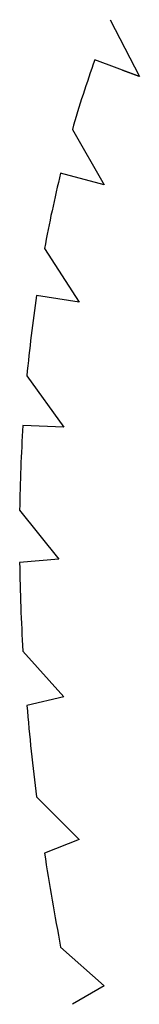
# Paper-space layout '_Isometric' of a CAD drawing. Units: inches. Extents: x -3.99 to 3.63, y -4.68 to 1.04.
# Drawn here: x 1 to 1.04, y -2.24 to -1.89 of the extents above; entities that cross this region are included whole.
import ezdxf

# ---------------------------------------------------------------- set-up
doc = ezdxf.new("R2010")
doc.units = ezdxf.units.IN
doc.header["$MEASUREMENT"] = 0

psp = doc.layouts.new('_Isometric')

# ---------------------------------------------------------------- linework, layer by layer
at = {"color": 7, "linetype": 'Continuous', "lineweight": 25}
for p, q in [((1.028808701, -1.893886266), (1.0390913395, -1.9139732025)), ((1.0390913395, -1.9139732025), (1.0233374234, -1.908086408)), ((1.039068321, -1.9139282364), (1.0332738795, -1.9117993816)), ((1.0153646522, -1.932683626), (1.026676201, -1.952275803)), ((1.026676201, -1.952275803), (1.011224338, -1.9481367145)), ((1.0054857606, -1.9747150044), (1.017740132, -1.9936633138)), ((1.017740132, -1.9936633138), (1.0027079202, -1.9913034321)), ((0.9992472105, -2.0196605173), (1.0123511413, -2.0378207508)), ((1.0123511413, -2.0378207508), (0.9978529849, -2.0372580362)), ((0.9966964811, -2.0671781019), (1.0105502424, -2.0844120493)), ((1.0105502424, -2.0844120493), (0.9966964811, -2.0856507843)), ((0.9978529849, -2.1169061209), (1.0123511413, -2.1330826213)), ((1.0123511413, -2.1330826213), (0.9992472105, -2.1361133785)), ((1.0027079202, -2.1684661139), (1.017740132, -2.1834620545)), ((1.017740132, -2.1834620545), (1.0054857606, -2.1882617679)), ((1.011224338, -2.2214656784), (1.026676201, -2.235166931)), ((1.026676201, -2.235166931), (1.0153646522, -2.2416990719))]:
    psp.add_line(p, q, dxfattribs=at)
for centre, radius, start, end in [((1.39142042, -2.0409849982), 0.3913401687433991, 160.1475768801, 163.9339777686), ((1.4529520766, -2.0574197874), 0.4550452560020828, 166.1040933922, 169.5282516301), ((1.5246004101, -2.0693851091), 0.5277011647897433, 171.4909452251, 174.5930718764), ((1.6042388644, -2.0756791241), 0.6076018556056801, 176.374540583, 179.1983424987), ((1.6891144046, -2.075679138), 0.6924897216465625, 180.8250707183, 183.4130899635), ((1.7760147796, -2.069385512), 0.7796284143696863, 184.909913965, 187.3012908695), ((1.861467858, -2.0574216351), 0.8659240679111897, 188.6906120197, 190.9203333514)]:
    psp.add_arc(centre, radius, start, end, dxfattribs=at)

doc.saveas('drawing.dxf')
